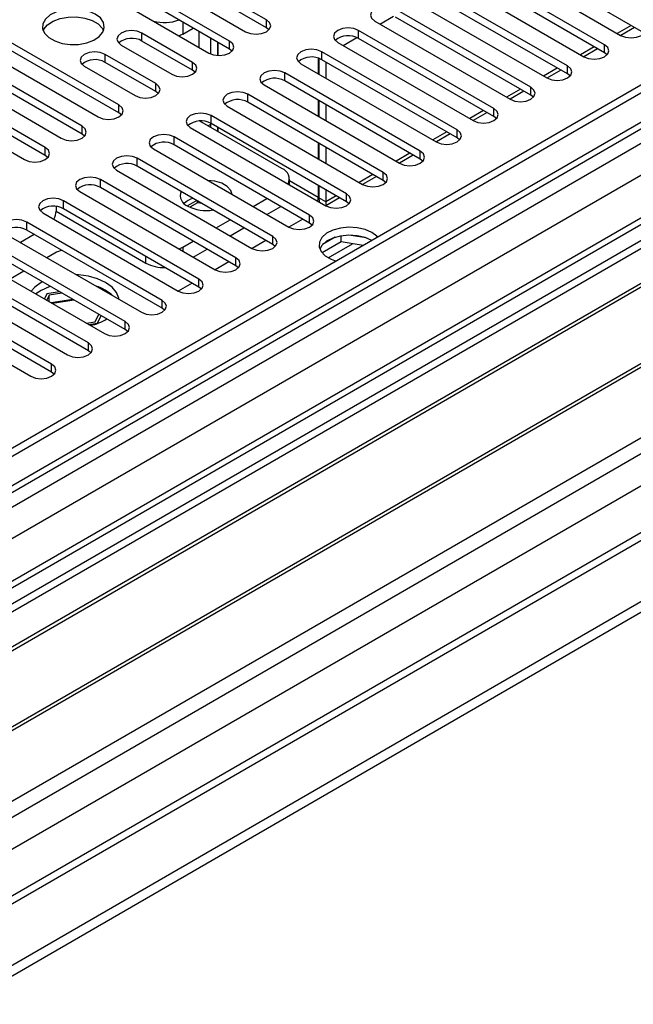
# Model space of a CAD drawing. Units: millimetres. Extents: x 2 to 4202, y 4 to 5944.
# Drawn here: x 2105 to 2199, y 1103 to 1254 of the extents above; entities that cross this region are included whole.
import ezdxf

# ---------------------------------------------------------------- set-up
doc = ezdxf.new("R2010")
doc.units = ezdxf.units.MM
doc.header["$LTSCALE"] = 20

msp = doc.modelspace()

# ---------------------------------------------------------------- linework, layer by layer
at = {"color": 7, "linetype": 'Continuous', "lineweight": 25}
for p, q in [((2714.87, 1541.305), (1744.719, 981.249)), ((2715.93, 1540.693), (1745.78, 980.637)), ((1742.244, 900.628), (2840.381, 1534.569)), ((1745.158, 974.772), (2714.248, 1534.216)), ((2738.826, 1534.717), (1783.61, 983.283)), ((1742.244, 898.995), (2840.381, 1532.936)), ((2778.35, 1509.331), (1843.396, 969.594)), ((2167.834, 1268.675), (2197.091, 1251.786)), ((2200.273, 1252.398), (2171.016, 1269.287)), ((2194.616, 1250.357), (2165.359, 1267.246)), ((2142.732, 1254.184), (2121.961, 1266.175)), ((2142.732, 1252.959), (2121.961, 1264.95)), ((2162.177, 1265.409), (2191.434, 1248.52)), ((2194.616, 1249.132), (2165.359, 1266.021)), ((2118.779, 1264.338), (2139.55, 1252.347)), ((2188.959, 1247.091), (2159.702, 1263.981)), ((2137.075, 1250.918), (2116.304, 1262.909)), ((2156.52, 1262.144), (2185.777, 1245.254)), ((2188.959, 1245.866), (2159.702, 1262.756)), ((2113.122, 1261.072), (2133.893, 1249.081)), ((2137.075, 1249.693), (2116.304, 1261.684)), ((2183.302, 1243.826), (2162.531, 1255.817)), ((2183.302, 1242.601), (2162.531, 1254.592)), ((2120.104, 1241.121), (2099.333, 1253.112)), ((2129.915, 1251.988), (2131.507, 1252.907)), ((2143.125, 1252.653), (2142.732, 1252.959)), ((2159.349, 1253.98), (2180.12, 1241.989)), ((2199.218, 1253.007), (2197.097, 1251.782)), ((2096.151, 1251.275), (2116.922, 1239.284)), ((2120.104, 1239.896), (2099.333, 1251.887)), ((2131.418, 1247.652), (2123.64, 1252.143)), ((2129.915, 1251.988), (2129.336, 1251.712)), ((2132.39, 1252.398), (2132.39, 1249.949)), ((2134.158, 1251.377), (2134.158, 1248.95)), ((2177.645, 1240.56), (2156.874, 1252.551)), ((2177.645, 1239.335), (2156.874, 1251.326)), ((2114.448, 1237.856), (2093.676, 1249.847)), ((2120.458, 1250.306), (2128.236, 1245.816)), ((2131.418, 1246.428), (2123.64, 1250.918)), ((2135.219, 1250.765), (2135.219, 1248.71)), ((2135.29, 1250.724), (2135.29, 1248.706)), ((2153.692, 1250.714), (2174.463, 1238.723)), ((2193.561, 1249.741), (2191.44, 1248.517)), ((2114.448, 1236.631), (2093.676, 1248.622)), ((2125.761, 1244.387), (2117.983, 1248.877)), ((2137.468, 1249.387), (2137.075, 1249.693)), ((2150.704, 1248.282), (2150.704, 1245.907)), ((2150.775, 1248.259), (2150.775, 1245.867)), ((2171.988, 1237.294), (2151.217, 1249.285)), ((2195.009, 1248.826), (2194.616, 1249.132)), ((2090.494, 1248.01), (2111.266, 1236.019)), ((2114.801, 1247.04), (2122.579, 1242.55)), ((2125.761, 1243.162), (2117.983, 1247.652)), ((2148.035, 1247.448), (2168.806, 1235.457)), ((2171.988, 1236.069), (2151.217, 1248.06)), ((2151.836, 1247.703), (2151.836, 1245.254)), ((2108.791, 1234.59), (2088.019, 1246.581)), ((2108.791, 1233.365), (2088.019, 1245.356)), ((2131.811, 1246.122), (2131.418, 1246.428)), ((2166.332, 1234.029), (2145.56, 1246.02)), ((2187.904, 1246.475), (2185.783, 1245.251)), ((2189.352, 1245.56), (2188.959, 1245.866)), ((2084.837, 1244.744), (2105.609, 1232.753)), ((2142.378, 1244.183), (2163.15, 1232.192)), ((2166.332, 1232.804), (2145.56, 1244.795)), ((2239.871, 1243.213), (2004.051, 1107.077)), ((2126.154, 1242.856), (2125.761, 1243.162)), ((2160.675, 1230.763), (2139.903, 1242.754)), ((2182.247, 1243.21), (2180.126, 1241.985)), ((2183.695, 1242.295), (2183.302, 1242.601)), ((2239.871, 1241.988), (2005.111, 1106.465)), ((2136.721, 1240.917), (2157.493, 1228.926)), ((2160.675, 1229.538), (2139.903, 1241.529)), ((2150.704, 1241.825), (2150.704, 1239.376)), ((2150.775, 1241.784), (2150.775, 1239.335)), ((2151.836, 1241.172), (2151.836, 1238.723)), ((2009.702, 1103.815), (2244.461, 1239.338)), ((2120.498, 1239.59), (2120.104, 1239.896)), ((2155.018, 1227.497), (2134.247, 1239.488)), ((2176.59, 1239.944), (2174.469, 1238.72)), ((2178.038, 1239.029), (2177.645, 1239.335)), ((2010.219, 1103.516), (2244.979, 1239.039)), ((2145.118, 1231.369), (2132.52, 1238.642)), ((2134.158, 1238.104), (2133.805, 1237.9)), ((2134.158, 1238.312), (2134.158, 1237.696)), ((2155.018, 1226.273), (2134.247, 1238.264)), ((2135.219, 1237.702), (2135.219, 1237.084)), ((2135.29, 1237.662), (2135.29, 1237.043)), ((2114.841, 1236.325), (2114.448, 1236.631)), ((2149.361, 1224.232), (2128.59, 1236.223)), ((2131.065, 1237.651), (2151.836, 1225.661)), ((2170.933, 1236.679), (2168.812, 1235.454)), ((2149.361, 1223.007), (2128.59, 1234.998)), ((2150.704, 1235.294), (2150.704, 1232.845)), ((2150.775, 1235.253), (2150.775, 1232.804)), ((2151.836, 1234.641), (2151.836, 1232.192)), ((2172.382, 1235.763), (2171.988, 1236.069)), ((2020.316, 1097.687), (2255.075, 1233.211)), ((2109.184, 1233.059), (2108.791, 1233.365)), ((2125.408, 1234.386), (2146.179, 1222.395)), ((2165.277, 1233.413), (2163.155, 1232.188)), ((2020.833, 1097.389), (2255.592, 1232.912)), ((2143.704, 1220.966), (2122.933, 1232.957)), ((2143.704, 1219.741), (2122.933, 1231.732)), ((2166.725, 1232.498), (2166.332, 1232.804)), ((2119.751, 1231.12), (2140.522, 1219.129)), ((2159.62, 1230.147), (2157.499, 1228.923)), ((2138.047, 1217.701), (2117.276, 1229.692)), ((2146.29, 1228.862), (2146.29, 1229.736)), ((2150.704, 1228.763), (2150.704, 1226.919)), ((2150.775, 1228.722), (2150.775, 1226.878)), ((2161.068, 1229.232), (2160.675, 1229.538)), ((2030.213, 1091.973), (2266.034, 1228.11)), ((2114.094, 1227.855), (2134.865, 1215.864)), ((2138.047, 1216.476), (2117.276, 1228.467)), ((2151.836, 1228.11), (2151.836, 1226.266)), ((2132.39, 1214.435), (2111.619, 1226.426)), ((2132.057, 1226.465), (2130.637, 1225.646)), ((2132.141, 1226.105), (2131.009, 1225.452)), ((2132.141, 1226.105), (2132.141, 1226.417)), ((2132.878, 1225.991), (2132.141, 1226.105)), ((2140.705, 1225.555), (2142.826, 1226.78)), ((2153.963, 1226.882), (2151.842, 1225.657)), ((2155.411, 1225.967), (2155.018, 1226.273)), ((2108.437, 1224.589), (2129.208, 1212.598)), ((2110.47, 1225.556), (2110.47, 1224.837)), ((2110.47, 1224.837), (2124.259, 1216.877)), ((2132.39, 1213.21), (2111.619, 1225.201)), ((2142.826, 1224.33), (2144.947, 1225.555)), ((2126.734, 1211.169), (2105.962, 1223.16)), ((2135.048, 1222.289), (2137.169, 1223.514)), ((2148.306, 1223.616), (2146.185, 1222.391)), ((2149.754, 1222.701), (2149.361, 1223.007)), ((2102.78, 1221.323), (2123.552, 1209.332)), ((2107.117, 1221.269), (2104.996, 1220.044)), ((2126.734, 1209.944), (2105.962, 1221.935)), ((2137.169, 1221.065), (2139.291, 1222.289)), ((2158.043, 1220.75), (2155.408, 1221.158)), ((2121.077, 1207.904), (2100.305, 1219.895)), ((2129.915, 1219.327), (2131.512, 1220.248)), ((2142.649, 1220.35), (2140.528, 1219.126)), ((2144.097, 1219.435), (2143.704, 1219.741)), ((2154.188, 1220.121), (2151.276, 1218.44)), ((2153.295, 1220.831), (2151.366, 1219.717)), ((2154.188, 1220.121), (2154.188, 1221.042)), ((2157.591, 1219.595), (2154.188, 1220.121)), ((2097.123, 1218.058), (2117.895, 1206.067)), ((2121.077, 1206.679), (2100.305, 1218.67)), ((2110.293, 1218.408), (2109.062, 1217.697)), ((2129.342, 1219.052), (2129.915, 1219.327)), ((2131.513, 1217.799), (2133.634, 1219.024)), ((2115.42, 1204.638), (2094.649, 1216.629)), ((2136.992, 1217.085), (2134.871, 1215.86)), ((2115.42, 1203.413), (2094.649, 1215.404)), ((2105.526, 1215.656), (2103.405, 1214.432)), ((2138.44, 1216.17), (2138.047, 1216.476)), ((2091.467, 1214.792), (2112.238, 1202.801)), ((2108.358, 1214.021), (2108.171, 1213.917)), ((2131.335, 1213.819), (2129.214, 1212.595)), ((2109.763, 1201.372), (2088.992, 1213.363)), ((2109.763, 1200.148), (2088.992, 1212.139)), ((2108.171, 1212.692), (2107.372, 1212.141)), ((2109.052, 1212.184), (2108.681, 1211.385)), ((2111.015, 1212.487), (2109.052, 1212.184)), ((2111.369, 1212.283), (2109.405, 1211.979)), ((2132.784, 1212.904), (2132.39, 1213.21)), ((2085.81, 1211.526), (2106.581, 1199.535)), ((2109.405, 1211.979), (2109.035, 1211.181)), ((2109.405, 1210.968), (2109.405, 1211.979)), ((2113.042, 1211.317), (2109.696, 1210.8)), ((2113.246, 1211.199), (2109.9, 1210.682)), ((2116.482, 1207.894), (2117.008, 1209.028)), ((2127.127, 1209.638), (2126.734, 1209.944)), ((2115.099, 1207.68), (2116.482, 1207.894)), ((2115.453, 1207.476), (2116.835, 1207.69)), ((2116.835, 1207.69), (2117.361, 1208.824)), ((2121.47, 1206.373), (2121.077, 1206.679)), ((2115.813, 1203.107), (2115.42, 1203.413)), ((2110.156, 1199.841), (2109.763, 1200.148))]:
    msp.add_line(p, q, dxfattribs=at)
at = {"color": 8, "linetype": 'Continuous', "lineweight": 25}
for p, q in [((2715.93, 1536.202), (1745.78, 976.146)), ((1741.537, 922.875), (2801.844, 1534.977)), ((2740.325, 1534.569), (1742.244, 958.389)), ((1742.598, 971.045), (2718.405, 1534.367)), ((1742.81, 918.711), (2804.814, 1531.793)), ((2720.526, 1530.692), (1744.719, 967.371)), ((1786.262, 935.427), (2780.1, 1509.158)), ((2160.147, 1253.519), (2162.247, 1254.731)), ((2129.915, 1253.826), (2129.915, 1251.988)), ((2142.732, 1252.959), (2142.732, 1254.184)), ((2198.688, 1253.313), (2196.566, 1252.088)), ((2123.64, 1250.918), (2123.64, 1252.143)), ((2154.49, 1250.253), (2156.59, 1251.465)), ((2156.874, 1251.326), (2156.874, 1252.551)), ((2137.075, 1249.693), (2137.075, 1250.918)), ((2193.031, 1250.047), (2190.91, 1248.823)), ((2194.616, 1249.132), (2194.616, 1250.357)), ((2117.983, 1247.652), (2117.983, 1248.877)), ((2151.217, 1248.06), (2151.217, 1249.285)), ((2131.418, 1246.428), (2131.418, 1247.652)), ((2187.374, 1246.781), (2185.253, 1245.557)), ((2188.959, 1245.866), (2188.959, 1247.091)), ((2145.56, 1244.795), (2145.56, 1246.02)), ((2125.761, 1243.162), (2125.761, 1244.387)), ((2183.302, 1242.601), (2183.302, 1243.826)), ((2139.903, 1241.529), (2139.903, 1242.754)), ((2181.717, 1243.516), (2179.596, 1242.291)), ((2120.104, 1239.896), (2120.104, 1241.121)), ((2134.247, 1238.264), (2134.247, 1239.488)), ((2176.06, 1240.25), (2173.939, 1239.026)), ((2177.645, 1239.335), (2177.645, 1240.56)), ((2114.448, 1236.631), (2114.448, 1237.856)), ((2128.59, 1234.998), (2128.59, 1236.223)), ((2170.403, 1236.985), (2168.282, 1235.76)), ((2171.988, 1236.069), (2171.988, 1237.294)), ((2108.791, 1233.365), (2108.791, 1234.59)), ((2164.746, 1233.719), (2162.625, 1232.494)), ((2166.332, 1232.804), (2166.332, 1234.029)), ((2122.933, 1231.732), (2122.933, 1232.957)), ((2159.09, 1230.453), (2156.968, 1229.229)), ((2160.675, 1229.538), (2160.675, 1230.763)), ((2117.276, 1228.467), (2117.276, 1229.692)), ((2150.704, 1226.919), (2146.29, 1229.467)), ((2153.433, 1227.188), (2151.836, 1226.266)), ((2155.018, 1226.273), (2155.018, 1227.497)), ((2111.619, 1225.201), (2111.619, 1226.426)), ((2150.704, 1226.919), (2150.775, 1226.96)), ((2151.836, 1226.266), (2150.775, 1226.878)), ((2149.361, 1223.007), (2149.361, 1224.232)), ((2105.962, 1221.935), (2105.962, 1223.16)), ((2143.704, 1219.741), (2143.704, 1220.966)), ((2152.195, 1217.697), (2155.928, 1219.852)), ((2129.915, 1219.327), (2129.915, 1218.721)), ((2124.259, 1216.877), (2124.259, 1217.904)), ((2138.047, 1216.476), (2138.047, 1217.701)), ((2132.39, 1213.21), (2132.39, 1214.435)), ((2126.734, 1209.944), (2126.734, 1211.169)), ((2121.077, 1206.679), (2121.077, 1207.904)), ((2115.42, 1203.413), (2115.42, 1204.638)), ((2109.763, 1200.148), (2109.763, 1201.372))]:
    msp.add_line(p, q, dxfattribs=at)
at = {"color": 7, "linetype": 'Continuous', "lineweight": 25, "flags": 128}
for points in [[(2116.479, 1255.05), (2115.448, 1255.502), (2114.245, 1255.776), (2112.958, 1255.852), (2111.683, 1255.725), (2110.515, 1255.404), (2109.54, 1254.914), (2108.831, 1254.289), (2108.439, 1253.577), (2108.395, 1252.831), (2108.701, 1252.105), (2109.336, 1251.455), (2110.25, 1250.926), (2111.378, 1250.56), (2112.635, 1250.384), (2113.927, 1250.409), (2115.16, 1250.635), (2116.242, 1251.045), (2117.092, 1251.607), (2117.648, 1252.282), (2117.868, 1253.018), (2117.735, 1253.761), (2117.261, 1254.455), (2116.479, 1255.05)], [(2162.531, 1255.817), (2161.801, 1256.098), (2160.94, 1256.197), (2160.079, 1256.098), (2159.349, 1255.817), (2158.861, 1255.395), (2158.69, 1254.898), (2158.861, 1254.401), (2159.349, 1253.98)], [(2108.49, 1252.499), (2108.593, 1252.716), (2109.148, 1253.391), (2109.999, 1253.953), (2111.08, 1254.363), (2112.313, 1254.589), (2113.606, 1254.614), (2114.863, 1254.438), (2115.99, 1254.072), (2116.905, 1253.543), (2117.539, 1252.893), (2117.75, 1252.499)], [(2139.55, 1252.347), (2140.28, 1252.065), (2141.141, 1251.966), (2142.002, 1252.065), (2142.732, 1252.347), (2143.22, 1252.768), (2143.391, 1253.265), (2143.22, 1253.762), (2142.732, 1254.184)], [(2156.874, 1252.551), (2156.144, 1252.833), (2155.283, 1252.931), (2154.422, 1252.832), (2153.692, 1252.551), (2153.204, 1252.13), (2153.033, 1251.632), (2153.204, 1251.135), (2153.692, 1250.714)], [(2197.091, 1251.786), (2197.821, 1251.504), (2198.682, 1251.405), (2199.543, 1251.504), (2200.273, 1251.786), (2200.76, 1252.207), (2200.932, 1252.704), (2200.76, 1253.201), (2200.273, 1253.622)], [(2123.64, 1252.143), (2122.91, 1252.424), (2122.049, 1252.523), (2121.188, 1252.424), (2120.458, 1252.143), (2119.97, 1251.721), (2119.799, 1251.224), (2119.97, 1250.727), (2120.458, 1250.306)], [(2133.893, 1249.081), (2134.623, 1248.8), (2135.484, 1248.701), (2136.345, 1248.8), (2137.075, 1249.081), (2137.563, 1249.503), (2137.734, 1250), (2137.563, 1250.497), (2137.075, 1250.918)], [(2191.434, 1248.52), (2192.164, 1248.238), (2193.025, 1248.139), (2193.886, 1248.238), (2194.616, 1248.52), (2195.103, 1248.941), (2195.275, 1249.438), (2195.104, 1249.935), (2194.616, 1250.357)], [(2117.983, 1248.877), (2117.253, 1249.159), (2116.392, 1249.258), (2115.531, 1249.159), (2114.801, 1248.877), (2114.313, 1248.456), (2114.142, 1247.959), (2114.313, 1247.462), (2114.801, 1247.04)], [(2151.217, 1249.285), (2150.487, 1249.567), (2149.626, 1249.666), (2148.765, 1249.567), (2148.035, 1249.285), (2147.547, 1248.864), (2147.376, 1248.367), (2147.547, 1247.87), (2148.035, 1247.448)], [(2128.236, 1245.816), (2128.966, 1245.534), (2129.827, 1245.435), (2130.688, 1245.534), (2131.418, 1245.816), (2131.906, 1246.237), (2132.077, 1246.734), (2131.906, 1247.231), (2131.418, 1247.652)], [(2185.777, 1245.254), (2186.507, 1244.973), (2187.368, 1244.874), (2188.229, 1244.973), (2188.959, 1245.254), (2189.447, 1245.676), (2189.618, 1246.173), (2189.447, 1246.67), (2188.959, 1247.091)], [(2145.56, 1246.02), (2144.83, 1246.301), (2143.969, 1246.4), (2143.108, 1246.301), (2142.378, 1246.02), (2141.891, 1245.598), (2141.719, 1245.101), (2141.891, 1244.604), (2142.378, 1244.183)], [(2122.579, 1242.55), (2123.309, 1242.268), (2124.17, 1242.169), (2125.031, 1242.268), (2125.761, 1242.55), (2126.249, 1242.971), (2126.42, 1243.468), (2126.249, 1243.965), (2125.761, 1244.387)], [(2180.12, 1241.989), (2180.85, 1241.707), (2181.711, 1241.608), (2182.572, 1241.707), (2183.302, 1241.989), (2183.79, 1242.41), (2183.961, 1242.907), (2183.79, 1243.404), (2183.302, 1243.826)], [(2139.903, 1242.754), (2139.173, 1243.036), (2138.312, 1243.134), (2137.451, 1243.036), (2136.721, 1242.754), (2136.234, 1242.333), (2136.062, 1241.836), (2136.234, 1241.339), (2136.721, 1240.917)], [(2116.922, 1239.284), (2117.652, 1239.003), (2118.513, 1238.904), (2119.374, 1239.003), (2120.104, 1239.284), (2120.592, 1239.706), (2120.763, 1240.203), (2120.592, 1240.7), (2120.104, 1241.121)], [(2134.247, 1239.488), (2133.517, 1239.77), (2132.656, 1239.869), (2131.794, 1239.77), (2131.065, 1239.488), (2130.577, 1239.067), (2130.406, 1238.57), (2130.577, 1238.073), (2131.065, 1237.651)], [(2174.463, 1238.723), (2175.193, 1238.441), (2176.054, 1238.343), (2176.915, 1238.441), (2177.645, 1238.723), (2178.133, 1239.144), (2178.304, 1239.641), (2178.133, 1240.139), (2177.645, 1240.56)], [(2111.266, 1236.019), (2111.996, 1235.737), (2112.857, 1235.638), (2113.718, 1235.737), (2114.448, 1236.019), (2114.935, 1236.44), (2115.107, 1236.937), (2114.935, 1237.434), (2114.448, 1237.856)], [(2128.59, 1236.223), (2127.86, 1236.504), (2126.999, 1236.603), (2126.138, 1236.504), (2125.408, 1236.223), (2124.92, 1235.801), (2124.749, 1235.304), (2124.92, 1234.807), (2125.408, 1234.386)], [(2168.806, 1235.457), (2169.536, 1235.176), (2170.397, 1235.077), (2171.258, 1235.176), (2171.988, 1235.457), (2172.476, 1235.879), (2172.647, 1236.376), (2172.476, 1236.873), (2171.988, 1237.294)], [(2105.609, 1232.753), (2106.339, 1232.471), (2107.2, 1232.373), (2108.061, 1232.471), (2108.791, 1232.753), (2109.278, 1233.174), (2109.45, 1233.672), (2109.278, 1234.169), (2108.791, 1234.59)], [(2122.933, 1232.957), (2122.203, 1233.239), (2121.342, 1233.338), (2120.481, 1233.239), (2119.751, 1232.957), (2119.263, 1232.536), (2119.092, 1232.039), (2119.263, 1231.542), (2119.751, 1231.12)], [(2163.15, 1232.192), (2163.879, 1231.91), (2164.741, 1231.811), (2165.602, 1231.91), (2166.332, 1232.192), (2166.819, 1232.613), (2166.99, 1233.11), (2166.819, 1233.607), (2166.332, 1234.029)], [(2157.493, 1228.926), (2158.223, 1228.645), (2159.084, 1228.546), (2159.945, 1228.645), (2160.675, 1228.926), (2161.162, 1229.348), (2161.334, 1229.845), (2161.162, 1230.342), (2160.675, 1230.763)], [(2117.276, 1229.692), (2116.546, 1229.973), (2115.685, 1230.072), (2114.824, 1229.973), (2114.094, 1229.692), (2113.606, 1229.27), (2113.435, 1228.773), (2113.606, 1228.276), (2114.094, 1227.855)], [(2137.492, 1227.41), (2137.276, 1228.021), (2136.719, 1228.629), (2135.876, 1229.116), (2134.822, 1229.438), (2133.763, 1229.562)], [(2151.836, 1225.661), (2152.566, 1225.379), (2153.427, 1225.28), (2154.288, 1225.379), (2155.018, 1225.661), (2155.506, 1226.082), (2155.677, 1226.579), (2155.506, 1227.076), (2155.018, 1227.497)], [(2111.619, 1226.426), (2110.889, 1226.707), (2110.028, 1226.806), (2109.167, 1226.707), (2108.437, 1226.426), (2107.949, 1226.004), (2107.778, 1225.507), (2107.949, 1225.01), (2108.437, 1224.589)], [(2150.775, 1226.878), (2150.816, 1226.377), (2150.841, 1226.235)], [(2146.179, 1222.395), (2146.909, 1222.113), (2147.77, 1222.014), (2148.631, 1222.113), (2149.361, 1222.395), (2149.849, 1222.816), (2150.02, 1223.313), (2149.849, 1223.81), (2149.361, 1224.232)], [(2105.962, 1223.16), (2105.232, 1223.442), (2104.371, 1223.541), (2103.51, 1223.442), (2102.78, 1223.16), (2102.293, 1222.739), (2102.121, 1222.242), (2102.293, 1221.745), (2102.78, 1221.323)], [(2158.907, 1221.578), (2157.876, 1222.03), (2156.673, 1222.304), (2155.386, 1222.38), (2154.111, 1222.253), (2152.943, 1221.932), (2151.968, 1221.442), (2151.259, 1220.817), (2150.867, 1220.105), (2150.823, 1219.359), (2151.129, 1218.634), (2151.763, 1217.983), (2152.678, 1217.455), (2153.421, 1217.188)], [(2158.907, 1220.354), (2157.876, 1220.805), (2156.673, 1221.079), (2155.386, 1221.155), (2154.111, 1221.028), (2152.943, 1220.708), (2151.968, 1220.217), (2151.259, 1219.592), (2150.918, 1219.027)], [(2159.795, 1220.868), (2159.689, 1220.983), (2158.907, 1221.578)], [(2140.522, 1219.129), (2141.252, 1218.848), (2142.113, 1218.749), (2142.974, 1218.848), (2143.704, 1219.129), (2144.192, 1219.551), (2144.363, 1220.048), (2144.192, 1220.545), (2143.704, 1220.966)], [(2134.865, 1215.864), (2135.595, 1215.582), (2136.456, 1215.483), (2137.317, 1215.582), (2138.047, 1215.864), (2138.535, 1216.285), (2138.706, 1216.782), (2138.535, 1217.279), (2138.047, 1217.701)], [(2120.106, 1211.322), (2120.076, 1211.512), (2119.728, 1212.394), (2119.047, 1213.21), (2118.07, 1213.917), (2116.845, 1214.481), (2115.432, 1214.874), (2113.904, 1215.075), (2113.574, 1215.092)], [(2108.171, 1213.917), (2107.193, 1213.21), (2106.628, 1212.571)], [(2129.208, 1212.598), (2129.938, 1212.316), (2130.799, 1212.218), (2131.66, 1212.316), (2132.39, 1212.598), (2132.878, 1213.019), (2133.049, 1213.516), (2132.878, 1214.013), (2132.39, 1214.435)], [(2109.574, 1213.319), (2109.396, 1213.256), (2108.171, 1212.692)], [(2123.552, 1209.332), (2124.282, 1209.051), (2125.143, 1208.952), (2126.004, 1209.051), (2126.734, 1209.332), (2127.221, 1209.754), (2127.393, 1210.251), (2127.221, 1210.748), (2126.734, 1211.169)], [(2117.895, 1206.067), (2118.625, 1205.785), (2119.486, 1205.686), (2120.347, 1205.785), (2121.077, 1206.067), (2121.564, 1206.488), (2121.736, 1206.985), (2121.564, 1207.482), (2121.077, 1207.904)], [(2112.238, 1202.801), (2112.968, 1202.52), (2113.829, 1202.421), (2114.69, 1202.52), (2115.42, 1202.801), (2115.908, 1203.222), (2116.079, 1203.72), (2115.908, 1204.217), (2115.42, 1204.638)], [(2106.581, 1199.535), (2107.311, 1199.254), (2108.172, 1199.155), (2109.033, 1199.254), (2109.763, 1199.535), (2110.251, 1199.957), (2110.422, 1200.454), (2110.251, 1200.951), (2109.763, 1201.372)]]:
    msp.add_lwpolyline(points, dxfattribs=at)
at = {"color": 7, "linetype": 'Continuous', "lineweight": 25}
for centre, radius, start, end in [((2127.082, 1260.177), 6.424, 255.02752, 290.53243), ((2122.072, 1248.196), 3.141, 60.06465, 129.72099), ((2155.306, 1248.604), 3.141, 60.0646, 129.72105), ((2149.649, 1245.338), 3.141, 60.06443, 129.72122), ((2116.415, 1244.93), 3.141, 60.06475, 129.7209), ((2143.993, 1242.072), 3.142, 60.06574, 129.71991), ((2138.336, 1238.807), 3.141, 60.0646, 129.72105), ((2132.679, 1235.541), 3.141, 60.06469, 129.72095), ((2127.022, 1232.275), 3.142, 60.06615, 129.72016), ((2121.365, 1229.01), 3.142, 60.06574, 129.71991), ((2144.516, 1229.745), 1.732, 334.0573, 69.65472), ((2115.708, 1225.744), 3.141, 60.0646, 129.72105), ((2131.258, 1227.253), 1.73, 159.41191, 250.18499), ((2110.051, 1222.479), 3.141, 60.06469, 129.72095), ((2132.547, 1223.29), 3.67, 106.96326, 131.62555), ((2133.504, 1231.142), 6.201, 242.83055, 279.66231), ((2148.798, 1226.953), 1.907, 342.10092, 358.97728), ((2153.748, 1226.301), 1.913, 181.04614, 198.05335), ((2107.641, 1224.928), 2.831, 332.12485, 358.17129), ((2104.395, 1219.213), 3.142, 60.06574, 129.71991), ((2112.151, 1215.047), 3.84, 101.60353, 118.92809), ((2126.999, 1222.067), 5.868, 242.16436, 272.04225), ((2114.715, 1207.076), 6.542, 46.90996, 73.09542), ((2114.03, 1215.27), 8.14, 282.11376, 301.23331)]:
    msp.add_arc(centre, radius, start, end, dxfattribs=at)

doc.saveas('drawing.dxf')
